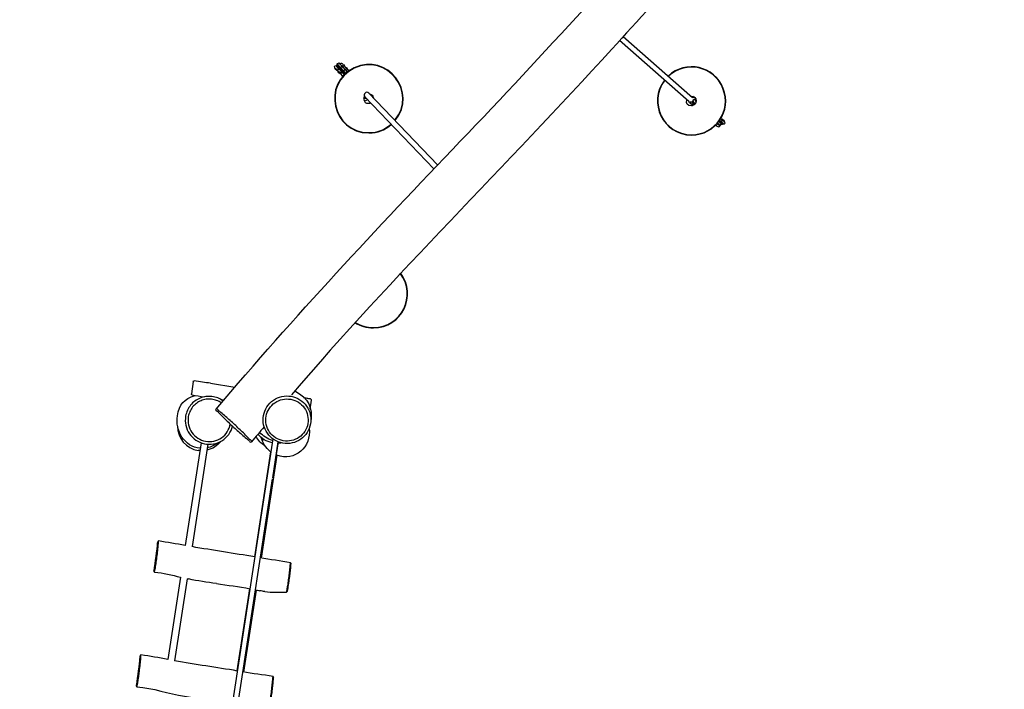
# Model space of a CAD drawing. Units: inches. Extents: x 21 to 171, y 58 to 298.
# Drawn here: x 35 to 64, y 182 to 202 of the extents above; entities that cross this region are included whole.
import ezdxf

# ---------------------------------------------------------------- set-up
doc = ezdxf.new("R2010")
doc.units = ezdxf.units.IN
doc.header["$MEASUREMENT"] = 0
doc.layers.add('$DDT_AUDIT_GENERATED_(56)', color=7, linetype='Continuous')

msp = doc.modelspace()

# ---------------------------------------------------------------- linework, layer by layer
at = {"layer": '$DDT_AUDIT_GENERATED_(56)', "color": 7, "lineweight": 25, "true_color": 0xffffff}
for points in [[(53.106, 201.231), (55.137, 199.447)], [(55.031, 199.327), (52.999, 201.113)], [(44.682, 200.267), (44.653, 200.317)], [(44.684, 200.284), (44.654, 200.317)], [(44.705, 200.348), (44.736, 200.315)], [(44.724, 200.428), (44.775, 200.458)], [(44.756, 200.394), (44.725, 200.427)], [(44.755, 200.376), (44.785, 200.343)], [(44.808, 200.424), (44.777, 200.457)], [(44.814, 200.331), (44.865, 200.361)], [(44.846, 200.297), (44.815, 200.33)], [(44.848, 200.38), (44.818, 200.413)], [(44.898, 200.327), (44.867, 200.36)], [(44.869, 200.443), (44.9, 200.41)], [(44.901, 200.408), (44.93, 200.358)], [(44.938, 200.283), (44.908, 200.316)], [(44.959, 200.346), (44.99, 200.313)], [(44.991, 200.311), (45.02, 200.261)], [(44.714, 200.233), (44.683, 200.266)], [(44.772, 200.17), (44.743, 200.22)], [(44.774, 200.187), (44.744, 200.22)], [(44.804, 200.136), (44.773, 200.169)], [(44.795, 200.251), (44.826, 200.217)], [(44.864, 200.09), (44.833, 200.123)], [(44.862, 200.073), (44.833, 200.123)], [(44.845, 200.279), (44.875, 200.245)], [(44.882, 200.051), (44.863, 200.072)], [(44.885, 200.154), (44.916, 200.12)], [(44.904, 200.234), (44.955, 200.264)], [(44.936, 200.2), (44.905, 200.233)], [(44.935, 200.182), (44.965, 200.149)], [(44.988, 200.23), (44.957, 200.263)], [(45.025, 200.189), (44.997, 200.219)], [(45.049, 200.249), (45.072, 200.224)], [(45.521, 199.468), (45.545, 199.441)], [(47.554, 197.355), (45.533, 199.459)], [(45.649, 199.57), (47.665, 197.47)], [(45.71, 199.535), (45.739, 199.485)], [(55.109, 199.471), (55.127, 199.482)], [(55.172, 199.468), (55.174, 199.466)], [(45.523, 199.359), (45.51, 199.374)], [(55.052, 199.289), (55.029, 199.328)], [(55.053, 199.287), (55.082, 199.262)], [(55.138, 199.215), (55.109, 199.266)], [(55.134, 199.293), (55.111, 199.312)], [(55.139, 199.214), (55.145, 199.209)], [(55.199, 199.237), (55.191, 199.244)], [(55.217, 199.383), (55.246, 199.358)], [(55.238, 199.328), (55.246, 199.321)], [(55.829, 198.628), (55.821, 198.642)], [(55.83, 198.626), (55.859, 198.601)], [(55.911, 198.631), (55.882, 198.656)], [(55.903, 198.736), (55.902, 198.736)], [(55.936, 198.633), (55.907, 198.659)], [(55.929, 198.74), (55.959, 198.715)], [(55.931, 198.775), (55.937, 198.77)], [(55.989, 198.663), (55.938, 198.633)], [(55.988, 198.663), (55.959, 198.689)], [(55.989, 198.8), (55.962, 198.823)], [(55.969, 198.835), (55.989, 198.8)], [(55.994, 198.722), (56.023, 198.697)], [(56.046, 198.778), (56.016, 198.803)], [(56.046, 198.778), (56.075, 198.727)], [(56.075, 198.727), (56.046, 198.752)], [(40.502, 191.119), (40.446, 190.763)], [(41.01, 191.07), (41.719, 190.959)], [(41.317, 190.597), (41.4, 190.584)], [(43.96, 190.579), (43.918, 190.313)], [(42.835, 189.44), (38.571, 161.617)], [(42.984, 189.357), (42.822, 188.3)], [(42.987, 189.356), (42.822, 188.3)], [(40.73, 189.328), (40.269, 186.319)], [(40.926, 189.286), (40.466, 186.284)], [(42.766, 189.064), (42.294, 185.985)], [(42.953, 188.96), (42.491, 185.951)], [(42.817, 188.269), (38.735, 161.63)], [(40.127, 185.391), (39.757, 182.979)], [(40.322, 185.346), (39.954, 182.941)], [(42.151, 185.053), (41.782, 182.643)], [(42.348, 185.013), (41.979, 182.607)]]:
    msp.add_lwpolyline(points, dxfattribs=at)
at = {"layer": '$DDT_AUDIT_GENERATED_(56)', "color": 7, "lineweight": 40, "true_color": 0xffffff}
msp.add_open_spline([(158.111, 221.884), (160.899, 216.682), (160.386, 210.807), (157.164, 205.973), (155.932, 204.124), (154.534, 202.737), (152.504, 201.744), (150.486, 200.756), (148.363, 200.122), (146.247, 199.429), (142.944, 198.346), (135.574, 196.208), (133.493, 192.414), (132.037, 189.762), (133.129, 187.039), (134.475, 184.804), (136.15, 182.024), (138.29, 179.582), (139.413, 176.412), (140.445, 173.496), (140.311, 171.725), (140.171, 168.741), (140.049, 166.157), (139.906, 163.573), (139.782, 160.989), (139.72, 159.695), (139.662, 158.401), (139.614, 157.106), (139.567, 155.813), (139.568, 154.528), (139.302, 153.243), (138.759, 150.617), (137.574, 148.31), (136.505, 145.915), (133.852, 139.972), (133.37, 137.325), (134.586, 130.862), (135.068, 128.303), (135.759, 125.852), (135.381, 123.145), (134.988, 120.334), (133.944, 118.075), (132.221, 115.852), (130.408, 113.512), (128.708, 112.341), (125.996, 111.232), (123.472, 110.2), (121.52, 108.686), (119.699, 106.701), (118.798, 105.719), (117.986, 104.678), (117.225, 103.585), (116.482, 102.516), (115.857, 101.374), (115.01, 100.369), (114.007, 99.18), (110.454, 96.079), (109.302, 95.065), (104.783, 91.088), (102.142, 88.794), (98.154, 84.251), (93.553, 79.008), (92.261, 77.882), (85.649, 75.44), (83.193, 74.533), (80.743, 73.741), (78.133, 73.348), (75.407, 72.938), (73.014, 73.245), (70.465, 74.274), (69.239, 74.768), (68.145, 75.429), (67.084, 76.204), (66.033, 76.972), (64.986, 77.744), (63.943, 78.521), (61.855, 80.074), (59.784, 81.647), (57.738, 83.254), (53.646, 86.469), (49.793, 89.972), (45.574, 93.039), (43.464, 94.573), (41.298, 96.008), (39.054, 97.34), (36.416, 98.905), (34.837, 99.439), (32.724, 101.852), (29.211, 105.863), (28.074, 111.32), (29.705, 116.399), (31.324, 121.442), (32.437, 126.351), (32.204, 131.741), (31.974, 137.025), (30.303, 142.053), (27.59, 146.544), (26.913, 147.664), (26.179, 148.736), (25.381, 149.772), (24.592, 150.795), (23.713, 151.742), (23.002, 152.83), (21.572, 155.017), (20.861, 157.697), (20.78, 160.271), (20.739, 161.592), (20.921, 162.863), (21.166, 164.15), (21.409, 165.428), (21.622, 166.71), (21.812, 167.997), (22.194, 170.572), (22.487, 173.156), (22.768, 175.743), (23.332, 180.933), (23.816, 186.109), (25.016, 191.223), (26.224, 196.371), (28.291, 201.066), (30.604, 205.761), (31.937, 208.468), (32.751, 210.04), (35.159, 212.019), (37.171, 213.673), (39.293, 215.166), (41.42, 216.66), (43.553, 218.157), (45.683, 219.658), (47.776, 221.212), (49.872, 222.767), (51.954, 224.332), (54.18, 225.709), (57.048, 227.483), (59.095, 227.778), (62.255, 228.565), (64.911, 229.227), (67.562, 229.908), (70.215, 230.585), (79.939, 233.064), (89.604, 235.315), (99.686, 236.074), (109.973, 236.848), (122.646, 236.062), (132.823, 234.758), (137.727, 234.13), (141.478, 233.259), (146.036, 231.261), (148.418, 230.217), (150.661, 228.993), (152.8, 227.506), (155.006, 225.973), (156.809, 224.312), (158.111, 221.884)], degree=3, knots=[0, 0, 0, 0, 1, 1, 1, 2, 2, 2, 3, 3, 3, 4, 4, 4, 5, 5, 5, 6, 6, 6, 7, 7, 7, 8, 8, 8, 9, 9, 9, 10, 10, 10, 11, 11, 11, 12, 12, 12, 13, 13, 13, 14, 14, 14, 15, 15, 15, 16, 16, 16, 17, 17, 17, 18, 18, 18, 19, 19, 19, 20, 20, 20, 21, 21, 21, 22, 22, 22, 23, 23, 23, 24, 24, 24, 25, 25, 25, 26, 26, 26, 27, 27, 27, 28, 28, 28, 29, 29, 29, 30, 30, 30, 31, 31, 31, 32, 32, 32, 33, 33, 33, 34, 34, 34, 35, 35, 35, 36, 36, 36, 37, 37, 37, 38, 38, 38, 39, 39, 39, 40, 40, 40, 41, 41, 41, 42, 42, 42, 43, 43, 43, 44, 44, 44, 45, 45, 45, 46, 46, 46, 47, 47, 47, 48, 48, 48, 49, 49, 49, 50, 50, 50, 51, 51, 51, 51], dxfattribs=at)
at = {"layer": '$DDT_AUDIT_GENERATED_(56)', "color": 7, "lineweight": 25, "true_color": 0xffffff}
for points, knots in [([(62.197, 210.946), (60.569, 209.316), (59.087, 207.554), (57.496, 205.891), (55.906, 204.227), (54.317, 202.563), (52.769, 200.86), (49.673, 197.454), (46.378, 194.238), (43.382, 190.736)], [0, 0, 0, 0, 1, 1, 1, 2, 2, 2, 3, 3, 3, 3]), ([(41.17, 190.313), (43.465, 193.016), (45.874, 195.606), (48.33, 198.16), (50.786, 200.714), (53.125, 203.374), (55.585, 205.924)], [0, 0, 0, 0, 1, 1, 1, 2, 2, 2, 2]), ([(46.418, 198.769), (47.097, 199.593), (46.186, 200.766), (45.22, 200.31), (44.254, 199.855), (44.578, 198.406), (45.646, 198.406)], [0, 0, 0, 0, 1, 1, 1, 2, 2, 2, 2]), ([(46.411, 198.777), (47.082, 199.593), (46.179, 200.752), (45.223, 200.301), (44.268, 199.85), (44.589, 198.416), (45.646, 198.416)], [0, 0, 0, 0, 1, 1, 1, 2, 2, 2, 2]), ([(55.108, 198.343), (55.814, 198.343), (56.298, 199.055), (56.038, 199.711), (55.779, 200.367), (54.939, 200.556), (54.424, 200.073)], [0, 0, 0, 0, 1, 1, 1, 2, 2, 2, 2]), ([(55.108, 198.353), (55.807, 198.353), (56.285, 199.057), (56.029, 199.707), (55.772, 200.357), (54.942, 200.543), (54.432, 200.066)], [0, 0, 0, 0, 1, 1, 1, 2, 2, 2, 2]), ([(55.859, 198.601), (55.917, 198.552), (55.94, 198.627), (55.977, 198.649), (56.014, 198.67), (56.139, 198.673), (56.075, 198.727)], [0, 0, 0, 0, 1, 1, 1, 2, 2, 2, 2]), ([(41.376, 190.556), (41.328, 190.591), (41.275, 190.619), (41.22, 190.64), (41.165, 190.661), (41.108, 190.676), (41.05, 190.682), (40.991, 190.689), (40.932, 190.689), (40.874, 190.681), (40.816, 190.673), (40.758, 190.658), (40.704, 190.636), (40.649, 190.614), (40.598, 190.585), (40.55, 190.55), (40.503, 190.515), (40.46, 190.474), (40.423, 190.428), (40.387, 190.383), (40.356, 190.333), (40.332, 190.28), (40.307, 190.226), (40.289, 190.168), (40.279, 190.109)], [0, 0, 0, 0, 1, 1, 1, 2, 2, 2, 3, 3, 3, 4, 4, 4, 5, 5, 5, 6, 6, 6, 7, 7, 7, 8, 8, 8, 8]), ([(41.324, 190.495), (41.281, 190.525), (41.235, 190.549), (41.186, 190.568), (41.138, 190.586), (41.087, 190.598), (41.035, 190.604), (40.983, 190.609), (40.931, 190.609), (40.879, 190.601), (40.828, 190.594), (40.777, 190.58), (40.729, 190.56), (40.681, 190.54), (40.635, 190.514), (40.594, 190.483), (40.553, 190.452), (40.515, 190.416), (40.483, 190.376), (40.451, 190.335), (40.423, 190.29), (40.402, 190.242), (40.381, 190.195), (40.366, 190.146), (40.357, 190.095)], [0, 0, 0, 0, 1, 1, 1, 2, 2, 2, 3, 3, 3, 4, 4, 4, 5, 5, 5, 6, 6, 6, 7, 7, 7, 8, 8, 8, 8]), ([(42.56, 190.127), (42.543, 190.037), (42.545, 189.945), (42.564, 189.857), (42.583, 189.767), (42.621, 189.681), (42.673, 189.605), (42.726, 189.53), (42.793, 189.466), (42.869, 189.417), (42.947, 189.367), (43.035, 189.332), (43.127, 189.316), (43.217, 189.3), (43.31, 189.302), (43.4, 189.322), (43.489, 189.342), (43.575, 189.379), (43.65, 189.432), (43.724, 189.484), (43.789, 189.551), (43.838, 189.627), (43.888, 189.705), (43.922, 189.792), (43.938, 189.882), (43.954, 189.972), (43.952, 190.066), (43.932, 190.155), (43.912, 190.244), (43.875, 190.328), (43.822, 190.403), (43.77, 190.477), (43.702, 190.542), (43.625, 190.59), (43.548, 190.64), (43.461, 190.673), (43.371, 190.689), (43.281, 190.705), (43.188, 190.703), (43.098, 190.683), (43.01, 190.664), (42.925, 190.627), (42.85, 190.576), (42.774, 190.523), (42.709, 190.456), (42.659, 190.378), (42.61, 190.302), (42.576, 190.216), (42.56, 190.127)], [0, 0, 0, 0, 1, 1, 1, 2, 2, 2, 3, 3, 3, 4, 4, 4, 5, 5, 5, 6, 6, 6, 7, 7, 7, 8, 8, 8, 9, 9, 9, 10, 10, 10, 11, 11, 11, 12, 12, 12, 13, 13, 13, 14, 14, 14, 15, 15, 15, 16, 16, 16, 16]), ([(42.639, 190.104), (42.624, 190.025), (42.626, 189.943), (42.643, 189.865), (42.66, 189.785), (42.693, 189.709), (42.74, 189.642), (42.786, 189.576), (42.845, 189.518), (42.913, 189.475), (42.982, 189.431), (43.06, 189.4), (43.141, 189.386), (43.221, 189.372), (43.304, 189.374), (43.383, 189.391), (43.462, 189.409), (43.538, 189.442), (43.604, 189.488), (43.671, 189.535), (43.728, 189.594), (43.771, 189.662), (43.815, 189.73), (43.846, 189.808), (43.86, 189.888), (43.874, 189.968), (43.872, 190.05), (43.855, 190.129), (43.837, 190.208), (43.804, 190.283), (43.757, 190.349), (43.711, 190.415), (43.651, 190.472), (43.583, 190.515), (43.514, 190.559), (43.437, 190.588), (43.357, 190.602), (43.277, 190.616), (43.195, 190.614), (43.116, 190.597), (43.038, 190.58), (42.962, 190.547), (42.896, 190.502), (42.829, 190.455), (42.771, 190.395), (42.727, 190.327), (42.683, 190.259), (42.653, 190.183), (42.639, 190.104)], [0, 0, 0, 0, 1, 1, 1, 2, 2, 2, 3, 3, 3, 4, 4, 4, 5, 5, 5, 6, 6, 6, 7, 7, 7, 8, 8, 8, 9, 9, 9, 10, 10, 10, 11, 11, 11, 12, 12, 12, 13, 13, 13, 14, 14, 14, 15, 15, 15, 16, 16, 16, 16]), ([(43.938, 190.612), (43.955, 190.61), (43.922, 190.615), (43.913, 190.616), (43.905, 190.618), (43.896, 190.619), (43.888, 190.62), (43.871, 190.623), (43.854, 190.626), (43.837, 190.628), (43.804, 190.633), (43.77, 190.639), (43.736, 190.644)], [0, 0, 0, 0, 1, 1, 1, 2, 2, 2, 3, 3, 3, 4, 4, 4, 4]), ([(41.17, 190.313), (41.129, 190.273), (41.2, 190.264), (41.22, 190.242), (41.24, 190.22), (41.26, 190.199), (41.28, 190.177), (41.321, 190.134), (41.363, 190.092), (41.405, 190.051), (41.489, 189.968), (41.575, 189.886), (41.662, 189.806), (41.748, 189.726), (41.836, 189.646), (41.925, 189.569), (41.97, 189.53), (42.015, 189.491), (42.061, 189.454), (42.084, 189.435), (42.107, 189.417), (42.13, 189.399), (42.154, 189.381), (42.165, 189.314), (42.205, 189.354)], [0, 0, 0, 0, 1, 1, 1, 2, 2, 2, 3, 3, 3, 4, 4, 4, 5, 5, 5, 6, 6, 6, 7, 7, 7, 8, 8, 8, 8]), ([(42.205, 189.354), (42.243, 189.396), (42.174, 189.403), (42.155, 189.425), (42.135, 189.447), (42.115, 189.469), (42.095, 189.49), (42.054, 189.533), (42.012, 189.575), (41.97, 189.616), (41.885, 189.699), (41.8, 189.781), (41.713, 189.861), (41.626, 189.942), (41.539, 190.021), (41.449, 190.099), (41.405, 190.138), (41.36, 190.176), (41.314, 190.213), (41.291, 190.232), (41.268, 190.251), (41.245, 190.268), (41.221, 190.286), (41.21, 190.353), (41.17, 190.313)], [0, 0, 0, 0, 1, 1, 1, 2, 2, 2, 3, 3, 3, 4, 4, 4, 5, 5, 5, 6, 6, 6, 7, 7, 7, 8, 8, 8, 8]), ([(40.279, 190.109), (40.263, 190.02), (40.265, 189.928), (40.285, 189.84), (40.304, 189.751), (40.34, 189.667), (40.391, 189.593), (40.441, 189.519), (40.505, 189.455), (40.579, 189.406), (40.654, 189.355), (40.738, 189.319), (40.827, 189.3), (40.915, 189.281), (41.006, 189.279), (41.095, 189.294), (41.183, 189.31), (41.268, 189.342), (41.344, 189.389), (41.421, 189.437), (41.488, 189.5), (41.541, 189.573), (41.593, 189.645), (41.631, 189.727), (41.653, 189.814)], [0, 0, 0, 0, 1, 1, 1, 2, 2, 2, 3, 3, 3, 4, 4, 4, 5, 5, 5, 6, 6, 6, 7, 7, 7, 8, 8, 8, 8]), ([(40.357, 190.095), (40.343, 190.014), (40.346, 189.931), (40.364, 189.851), (40.382, 189.771), (40.416, 189.695), (40.464, 189.629), (40.51, 189.563), (40.569, 189.507), (40.637, 189.463), (40.706, 189.419), (40.784, 189.388), (40.865, 189.374), (40.945, 189.359), (41.029, 189.361), (41.109, 189.379), (41.188, 189.396), (41.264, 189.429), (41.33, 189.475), (41.397, 189.522), (41.454, 189.582), (41.498, 189.651), (41.541, 189.72), (41.571, 189.798), (41.585, 189.878)], [0, 0, 0, 0, 1, 1, 1, 2, 2, 2, 3, 3, 3, 4, 4, 4, 5, 5, 5, 6, 6, 6, 7, 7, 7, 8, 8, 8, 8]), ([(39.404, 185.746), (39.409, 185.775), (39.413, 185.804), (39.417, 185.833), (39.422, 185.864), (39.426, 185.896), (39.43, 185.928), (39.439, 185.994), (39.447, 186.061), (39.455, 186.127), (39.462, 186.189), (39.468, 186.251), (39.474, 186.312), (39.478, 186.358), (39.481, 186.404), (39.484, 186.45)], [0, 0, 0, 0, 1, 1, 1, 2, 2, 2, 3, 3, 3, 4, 4, 4, 5, 5, 5, 5]), ([(39.385, 185.765), (39.389, 185.792), (39.393, 185.819), (39.397, 185.846), (39.401, 185.875), (39.405, 185.904), (39.409, 185.933), (39.417, 185.995), (39.424, 186.058), (39.431, 186.12), (39.438, 186.177), (39.444, 186.235), (39.449, 186.293), (39.453, 186.336), (39.456, 186.38), (39.459, 186.423)], [0, 0, 0, 0, 1, 1, 1, 2, 2, 2, 3, 3, 3, 4, 4, 4, 5, 5, 5, 5]), ([(39.346, 185.57), (39.347, 185.572), (39.348, 185.575), (39.349, 185.578), (39.351, 185.582), (39.352, 185.587), (39.353, 185.591), (39.356, 185.605), (39.359, 185.618), (39.362, 185.632), (39.371, 185.676), (39.378, 185.72), (39.385, 185.765)], [0, 0, 0, 0, 1, 1, 1, 2, 2, 2, 3, 3, 3, 4, 4, 4, 4]), ([(39.363, 185.538), (39.364, 185.54), (39.365, 185.543), (39.366, 185.546), (39.368, 185.551), (39.369, 185.555), (39.37, 185.56), (39.374, 185.574), (39.377, 185.589), (39.38, 185.603), (39.384, 185.624), (39.388, 185.646), (39.392, 185.667), (39.396, 185.693), (39.401, 185.72), (39.404, 185.746)], [0, 0, 0, 0, 1, 1, 1, 2, 2, 2, 3, 3, 3, 4, 4, 4, 5, 5, 5, 5]), ([(43.274, 185.148), (43.278, 185.175), (43.282, 185.201), (43.286, 185.228), (43.29, 185.257), (43.294, 185.287), (43.298, 185.316), (43.306, 185.377), (43.314, 185.437), (43.321, 185.498), (43.328, 185.556), (43.334, 185.613), (43.34, 185.671), (43.345, 185.719), (43.349, 185.766), (43.352, 185.813)], [0, 0, 0, 0, 1, 1, 1, 2, 2, 2, 3, 3, 3, 4, 4, 4, 5, 5, 5, 5]), ([(43.295, 185.164), (43.299, 185.189), (43.303, 185.214), (43.307, 185.239), (43.31, 185.264), (43.314, 185.29), (43.317, 185.315), (43.325, 185.371), (43.332, 185.427), (43.338, 185.483), (43.345, 185.537), (43.351, 185.591), (43.357, 185.645), (43.361, 185.69), (43.365, 185.734), (43.369, 185.778)], [0, 0, 0, 0, 1, 1, 1, 2, 2, 2, 3, 3, 3, 4, 4, 4, 5, 5, 5, 5]), ([(43.237, 184.952), (43.238, 184.956), (43.239, 184.96), (43.24, 184.964), (43.242, 184.97), (43.243, 184.975), (43.244, 184.98), (43.247, 184.994), (43.25, 185.009), (43.253, 185.024), (43.261, 185.065), (43.267, 185.107), (43.274, 185.148)], [0, 0, 0, 0, 1, 1, 1, 2, 2, 2, 3, 3, 3, 4, 4, 4, 4]), ([(38.87, 182.404), (38.874, 182.433), (38.878, 182.462), (38.882, 182.491), (38.887, 182.522), (38.891, 182.553), (38.895, 182.584), (38.904, 182.65), (38.911, 182.715), (38.919, 182.781), (38.925, 182.84), (38.931, 182.899), (38.936, 182.959), (38.938, 182.982), (38.94, 183.006), (38.942, 183.03), (38.943, 183.048), (38.944, 183.067), (38.945, 183.086)], [0, 0, 0, 0, 1, 1, 1, 2, 2, 2, 3, 3, 3, 4, 4, 4, 5, 5, 5, 6, 6, 6, 6]), ([(38.889, 182.385), (38.894, 182.416), (38.899, 182.447), (38.903, 182.477), (38.908, 182.512), (38.913, 182.546), (38.917, 182.58), (38.926, 182.65), (38.934, 182.72), (38.942, 182.79), (38.949, 182.853), (38.956, 182.916), (38.961, 182.98), (38.963, 183.005), (38.965, 183.03), (38.966, 183.055), (38.968, 183.074), (38.969, 183.094), (38.969, 183.114)], [0, 0, 0, 0, 1, 1, 1, 2, 2, 2, 3, 3, 3, 4, 4, 4, 5, 5, 5, 6, 6, 6, 6]), ([(42.759, 181.787), (42.763, 181.816), (42.767, 181.845), (42.771, 181.873), (42.776, 181.903), (42.78, 181.934), (42.784, 181.964), (42.793, 182.029), (42.801, 182.093), (42.808, 182.158), (42.815, 182.219), (42.822, 182.28), (42.828, 182.341), (42.832, 182.387), (42.836, 182.434), (42.839, 182.481)], [0, 0, 0, 0, 1, 1, 1, 2, 2, 2, 3, 3, 3, 4, 4, 4, 5, 5, 5, 5]), ([(42.78, 181.803), (42.784, 181.83), (42.788, 181.856), (42.792, 181.883), (42.796, 181.911), (42.8, 181.939), (42.804, 181.966), (42.812, 182.026), (42.819, 182.085), (42.826, 182.145), (42.833, 182.201), (42.839, 182.257), (42.844, 182.314), (42.849, 182.358), (42.853, 182.401), (42.856, 182.445)], [0, 0, 0, 0, 1, 1, 1, 2, 2, 2, 3, 3, 3, 4, 4, 4, 5, 5, 5, 5]), ([(38.832, 182.211), (38.833, 182.214), (38.834, 182.217), (38.835, 182.221), (38.837, 182.225), (38.838, 182.23), (38.839, 182.235), (38.842, 182.248), (38.845, 182.262), (38.848, 182.276), (38.856, 182.318), (38.863, 182.361), (38.87, 182.404)], [0, 0, 0, 0, 1, 1, 1, 2, 2, 2, 3, 3, 3, 4, 4, 4, 4]), ([(38.849, 182.179), (38.85, 182.182), (38.851, 182.185), (38.852, 182.188), (38.854, 182.193), (38.855, 182.198), (38.856, 182.203), (38.86, 182.217), (38.863, 182.232), (38.866, 182.247), (38.875, 182.293), (38.882, 182.339), (38.889, 182.385)], [0, 0, 0, 0, 1, 1, 1, 2, 2, 2, 3, 3, 3, 4, 4, 4, 4]), ([(38.849, 182.179), (39.327, 182.14), (39.774, 181.978), (40.242, 181.903), (40.71, 181.829), (41.182, 181.786), (41.647, 181.691)], [0, 0, 0, 0, 1, 1, 1, 2, 2, 2, 2])]:
    msp.add_open_spline(points, degree=3, knots=knots, dxfattribs=at)
for points in [[(44.654, 200.317), (44.602, 200.374), (44.706, 200.373), (44.74, 200.393)], [(44.724, 200.428), (44.664, 200.382), (44.758, 200.36), (44.777, 200.326)], [(44.745, 200.384), (44.729, 200.374), (44.681, 200.374), (44.705, 200.348)], [(44.797, 200.325), (44.762, 200.305), (44.735, 200.23), (44.684, 200.284)], [(44.725, 200.427), (44.725, 200.428), (44.724, 200.428), (44.724, 200.428)], [(44.779, 200.327), (44.77, 200.343), (44.73, 200.402), (44.755, 200.376)], [(44.736, 200.315), (44.761, 200.288), (44.774, 200.324), (44.792, 200.334)], [(44.774, 200.332), (44.765, 200.327), (44.757, 200.321), (44.749, 200.315)], [(44.813, 200.331), (44.754, 200.284), (44.848, 200.263), (44.867, 200.229)], [(44.858, 200.225), (44.827, 200.283), (44.803, 200.344), (44.756, 200.394)], [(44.777, 200.457), (44.777, 200.458), (44.776, 200.458), (44.775, 200.458)], [(44.785, 200.343), (44.814, 200.311), (44.829, 200.274), (44.847, 200.238)], [(44.805, 200.427), (44.826, 200.437), (44.843, 200.472), (44.869, 200.443)], [(44.853, 200.354), (44.839, 200.378), (44.827, 200.403), (44.808, 200.424)], [(44.815, 200.33), (44.815, 200.331), (44.814, 200.331), (44.813, 200.331)], [(44.818, 200.413), (44.817, 200.414), (44.816, 200.414), (44.815, 200.414)], [(44.869, 200.23), (44.86, 200.246), (44.82, 200.305), (44.845, 200.279)], [(44.843, 200.37), (44.846, 200.373), (44.853, 200.375), (44.848, 200.38)], [(44.9, 200.41), (44.932, 200.375), (44.871, 200.372), (44.851, 200.358)], [(44.867, 200.36), (44.867, 200.361), (44.866, 200.361), (44.865, 200.361)], [(44.895, 200.33), (44.916, 200.34), (44.933, 200.375), (44.959, 200.346)], [(44.943, 200.257), (44.929, 200.281), (44.917, 200.306), (44.898, 200.327)], [(44.908, 200.316), (44.907, 200.317), (44.906, 200.317), (44.905, 200.317)], [(44.93, 200.358), (44.935, 200.349), (44.926, 200.346), (44.922, 200.341)], [(44.99, 200.313), (45.022, 200.278), (44.961, 200.275), (44.941, 200.261)], [(44.683, 200.266), (44.683, 200.267), (44.683, 200.267), (44.682, 200.267)], [(44.744, 200.22), (44.697, 200.27), (44.789, 200.271), (44.819, 200.29)], [(44.751, 200.238), (44.739, 200.234), (44.728, 200.218), (44.714, 200.233)], [(44.773, 200.169), (44.773, 200.169), (44.772, 200.17), (44.772, 200.17)], [(44.887, 200.228), (44.852, 200.208), (44.824, 200.133), (44.774, 200.187)], [(44.824, 200.28), (44.813, 200.272), (44.777, 200.271), (44.795, 200.251)], [(44.833, 200.123), (44.787, 200.173), (44.879, 200.174), (44.909, 200.192)], [(44.841, 200.141), (44.829, 200.136), (44.818, 200.121), (44.804, 200.136)], [(44.826, 200.217), (44.85, 200.191), (44.864, 200.227), (44.882, 200.237)], [(44.855, 200.23), (44.85, 200.226), (44.844, 200.222), (44.839, 200.218)], [(44.842, 200.221), (44.843, 200.22), (44.843, 200.22), (44.843, 200.219)], [(44.903, 200.234), (44.844, 200.187), (44.938, 200.166), (44.957, 200.132)], [(44.948, 200.128), (44.916, 200.186), (44.893, 200.247), (44.846, 200.297)], [(44.863, 200.072), (44.863, 200.072), (44.862, 200.073), (44.862, 200.073)], [(44.935, 200.109), (44.912, 200.098), (44.894, 200.058), (44.864, 200.09)], [(44.914, 200.183), (44.903, 200.175), (44.867, 200.174), (44.885, 200.154)], [(44.875, 200.245), (44.904, 200.214), (44.919, 200.177), (44.937, 200.141)], [(44.905, 200.233), (44.905, 200.234), (44.904, 200.234), (44.903, 200.234)], [(44.959, 200.133), (44.95, 200.149), (44.91, 200.208), (44.935, 200.182)], [(44.916, 200.12), (44.935, 200.1), (44.947, 200.127), (44.961, 200.134)], [(44.945, 200.133), (44.94, 200.129), (44.935, 200.125), (44.929, 200.121)], [(44.932, 200.124), (44.933, 200.123), (44.933, 200.123), (44.933, 200.122)], [(44.933, 200.273), (44.936, 200.276), (44.943, 200.278), (44.938, 200.283)], [(44.972, 200.145), (44.961, 200.163), (44.951, 200.183), (44.936, 200.2)], [(44.957, 200.263), (44.957, 200.264), (44.956, 200.264), (44.955, 200.264)], [(44.965, 200.149), (44.967, 200.147), (44.968, 200.145), (44.97, 200.142)], [(44.985, 200.233), (45.006, 200.243), (45.023, 200.278), (45.049, 200.249)], [(45.018, 200.184), (45.009, 200.2), (45.001, 200.216), (44.988, 200.23)], [(44.997, 200.219), (44.997, 200.22), (44.996, 200.22), (44.995, 200.22)], [(45.02, 200.261), (45.025, 200.252), (45.016, 200.249), (45.012, 200.244)], [(54.317, 199.955), (53.809, 199.297), (54.278, 198.343), (55.108, 198.343)], [(54.324, 199.948), (53.822, 199.297), (54.286, 198.353), (55.108, 198.353)], [(45.649, 199.57), (45.575, 199.646), (45.46, 199.536), (45.533, 199.459)], [(45.507, 199.417), (45.508, 199.437), (45.514, 199.455), (45.523, 199.473)], [(45.545, 199.441), (45.547, 199.439), (45.55, 199.44), (45.552, 199.44)], [(45.675, 199.543), (45.687, 199.54), (45.699, 199.536), (45.71, 199.531)], [(45.709, 199.536), (45.719, 199.526), (45.705, 199.523), (45.7, 199.517)], [(45.714, 199.528), (45.756, 199.505), (45.776, 199.476), (45.784, 199.429)], [(45.739, 199.484), (45.741, 199.481), (45.739, 199.479), (45.738, 199.477)], [(55.096, 199.483), (55.281, 199.499), (55.295, 199.203), (55.108, 199.203)], [(55.149, 199.432), (55.146, 199.438), (55.142, 199.442), (55.137, 199.447)], [(55.166, 199.441), (55.16, 199.453), (55.154, 199.465), (55.148, 199.478)], [(55.194, 199.454), (55.179, 199.447), (55.164, 199.44), (55.149, 199.432)], [(55.174, 199.466), (55.179, 199.461), (55.183, 199.456), (55.186, 199.451)], [(45.563, 199.429), (45.54, 199.418), (45.522, 199.38), (45.494, 199.411)], [(45.646, 199.266), (45.566, 199.266), (45.528, 199.296), (45.51, 199.374)], [(45.606, 199.384), (45.579, 199.371), (45.558, 199.322), (45.523, 199.359)], [(45.706, 199.279), (45.687, 199.27), (45.668, 199.266), (45.646, 199.266)], [(55.108, 199.203), (54.988, 199.203), (54.943, 199.262), (54.972, 199.378)], [(55.029, 199.328), (55.03, 199.328), (55.03, 199.327), (55.031, 199.327)], [(55.076, 199.317), (55.066, 199.309), (55.04, 199.308), (55.052, 199.288)], [(55.052, 199.288), (55.052, 199.288), (55.053, 199.288), (55.053, 199.287)], [(55.067, 199.309), (55.116, 199.299), (55.141, 199.313), (55.158, 199.36)], [(55.082, 199.262), (55.129, 199.223), (55.149, 199.282), (55.18, 199.299)], [(55.199, 199.269), (55.176, 199.254), (55.111, 199.26), (55.139, 199.215)], [(55.175, 199.306), (55.162, 199.3), (55.153, 199.276), (55.134, 199.293)], [(55.139, 199.215), (55.139, 199.214), (55.139, 199.214), (55.139, 199.214)], [(55.233, 199.406), (55.201, 199.394), (55.172, 199.378), (55.143, 199.361)], [(55.15, 199.355), (55.171, 199.368), (55.184, 199.411), (55.217, 199.383)], [(55.212, 199.25), (55.188, 199.28), (55.171, 199.313), (55.152, 199.346)], [(55.191, 199.244), (55.18, 199.253), (55.199, 199.256), (55.205, 199.261)], [(55.244, 199.309), (55.229, 199.333), (55.215, 199.356), (55.201, 199.38)], [(55.246, 199.358), (55.26, 199.346), (55.235, 199.343), (55.227, 199.338)], [(55.235, 199.331), (55.24, 199.334), (55.244, 199.337), (55.248, 199.34)], [(55.235, 199.331), (55.236, 199.33), (55.237, 199.329), (55.238, 199.328)], [(45.646, 198.416), (45.908, 198.416), (46.103, 198.489), (46.299, 198.662)], [(45.646, 198.406), (45.911, 198.406), (46.108, 198.48), (46.306, 198.655)], [(55.89, 198.681), (55.867, 198.666), (55.802, 198.672), (55.829, 198.627)], [(55.829, 198.627), (55.83, 198.627), (55.83, 198.626), (55.83, 198.626)], [(55.882, 198.656), (55.871, 198.666), (55.89, 198.668), (55.895, 198.673)], [(55.907, 198.659), (55.892, 198.671), (55.885, 198.687), (55.876, 198.703)], [(55.893, 198.723), (55.892, 198.723), (55.892, 198.723), (55.892, 198.723)], [(55.903, 198.737), (55.904, 198.736), (55.903, 198.736), (55.903, 198.736)], [(55.904, 198.737), (55.903, 198.737), (55.903, 198.737), (55.903, 198.736)], [(55.933, 198.636), (55.926, 198.633), (55.92, 198.624), (55.911, 198.631)], [(55.959, 198.689), (55.937, 198.707), (55.929, 198.731), (55.915, 198.753)], [(55.937, 198.77), (55.95, 198.759), (55.927, 198.757), (55.92, 198.752)], [(55.926, 198.743), (55.95, 198.759), (56.032, 198.764), (55.989, 198.8)], [(55.926, 198.743), (55.927, 198.742), (55.928, 198.741), (55.929, 198.74)], [(55.938, 198.633), (55.937, 198.633), (55.937, 198.633), (55.936, 198.633)], [(56.046, 198.752), (56.002, 198.789), (55.983, 198.734), (55.954, 198.719)], [(55.959, 198.715), (55.96, 198.716), (55.959, 198.716), (55.959, 198.717)], [(55.959, 198.715), (55.959, 198.715), (55.959, 198.714), (55.959, 198.715)], [(55.966, 198.714), (55.975, 198.718), (55.982, 198.732), (55.994, 198.722)], [(55.966, 198.714), (55.975, 198.698), (56.016, 198.64), (55.988, 198.663)], [(56.016, 198.803), (56.006, 198.812), (55.998, 198.803), (55.989, 198.8)], [(56.023, 198.697), (56.047, 198.677), (56.002, 198.675), (55.989, 198.666)], [(56.046, 198.778), (56.046, 198.778), (56.046, 198.778), (56.046, 198.778)], [(45.782, 192.691), (46.612, 192.691), (47.081, 193.646), (46.573, 194.303)], [(45.782, 192.701), (46.604, 192.701), (47.067, 193.645), (46.566, 194.296)], [(45.234, 192.855), (45.407, 192.742), (45.576, 192.691), (45.782, 192.691)], [(45.241, 192.862), (45.411, 192.751), (45.578, 192.701), (45.782, 192.701)], [(40.502, 191.119), (40.504, 191.138), (40.512, 191.148), (40.532, 191.145)], [(41.01, 191.07), (40.851, 191.095), (40.691, 191.12), (40.532, 191.145)], [(43.477, 190.847), (43.883, 190.63), (44.005, 190.372), (43.944, 189.919)], [(40.037, 190.12), (40.092, 190.451), (40.234, 190.616), (40.554, 190.716)], [(40.46, 190.732), (40.446, 190.74), (40.444, 190.749), (40.446, 190.763)], [(40.467, 190.73), (40.465, 190.73), (40.462, 190.731), (40.46, 190.732)], [(40.467, 190.73), (40.588, 190.711), (40.708, 190.692), (40.828, 190.673)], [(41.317, 190.597), (41.337, 190.584), (41.357, 190.571), (41.376, 190.557)], [(43.938, 190.612), (43.941, 190.612), (43.944, 190.611), (43.946, 190.61)], [(43.946, 190.61), (43.96, 190.602), (43.962, 190.593), (43.96, 190.579)], [(40.706, 189.167), (40.239, 189.207), (39.966, 189.686), (40.037, 190.12)], [(40.044, 189.819), (40.033, 189.461), (40.294, 189.153), (40.649, 189.104)], [(42.58, 189.795), (42.455, 189.648), (42.331, 189.501), (42.206, 189.355)], [(42.828, 189.398), (42.666, 189.435), (42.556, 189.522), (42.445, 189.636)], [(43.902, 189.752), (43.969, 189.209), (43.48, 188.765), (42.953, 188.96)], [(41.306, 189.367), (41.196, 189.228), (41.073, 189.152), (40.9, 189.114)], [(42.602, 189.241), (42.487, 189.311), (42.405, 189.396), (42.341, 189.514)], [(42.818, 189.328), (42.641, 189.365), (42.514, 189.444), (42.396, 189.578)], [(42.766, 189.064), (42.616, 189.179), (42.545, 189.322), (42.484, 189.493)], [(42.57, 189.409), (42.558, 189.427), (42.543, 189.442), (42.528, 189.458)], [(40.695, 189.099), (40.68, 189.1), (40.664, 189.102), (40.649, 189.104)], [(41.213, 189.326), (41.122, 189.25), (41.026, 189.204), (40.91, 189.179)], [(43.09, 189.324), (43.052, 189.317), (43.015, 189.314), (42.977, 189.313)], [(39.484, 186.45), (39.475, 186.441), (39.467, 186.432), (39.459, 186.423)], [(40.269, 186.319), (40.008, 186.365), (39.746, 186.409), (39.484, 186.45)], [(39.459, 186.423), (39.421, 186.139), (39.383, 185.854), (39.346, 185.57)], [(42.305, 185.983), (41.693, 186.088), (41.078, 186.175), (40.466, 186.284)], [(43.352, 185.813), (43.057, 185.865), (42.759, 185.904), (42.463, 185.956)], [(43.352, 185.813), (43.358, 185.802), (43.363, 185.79), (43.369, 185.778)], [(39.346, 185.57), (39.351, 185.559), (39.357, 185.548), (39.363, 185.538)], [(39.363, 185.538), (39.624, 185.516), (39.874, 185.451), (40.127, 185.391)], [(40.322, 185.346), (40.336, 185.343), (40.35, 185.34), (40.364, 185.337)], [(41.181, 185.202), (40.908, 185.241), (40.634, 185.279), (40.364, 185.337)], [(41.181, 185.202), (41.509, 185.154), (41.837, 185.116), (42.162, 185.051)], [(42.319, 185.019), (42.365, 185.009), (42.411, 185), (42.456, 184.991)], [(43.262, 184.983), (43.278, 185.042), (43.286, 185.103), (43.295, 185.164)], [(42.6, 184.968), (42.552, 184.975), (42.504, 184.983), (42.456, 184.991)], [(42.6, 184.968), (42.813, 184.937), (43.025, 184.963), (43.237, 184.952)], [(43.262, 184.983), (43.254, 184.973), (43.246, 184.962), (43.237, 184.952)], [(38.945, 183.086), (38.907, 182.794), (38.869, 182.503), (38.832, 182.211)], [(38.969, 183.114), (38.961, 183.104), (38.953, 183.095), (38.945, 183.086)], [(39.757, 182.979), (39.495, 183.028), (39.233, 183.075), (38.969, 183.114)], [(41.793, 182.641), (41.181, 182.749), (40.565, 182.826), (39.954, 182.941)], [(42.839, 182.481), (42.544, 182.529), (42.245, 182.559), (41.95, 182.613)], [(42.839, 182.481), (42.845, 182.469), (42.85, 182.457), (42.856, 182.445)], [(38.832, 182.211), (38.837, 182.2), (38.843, 182.189), (38.849, 182.179)]]:
    msp.add_open_spline(points, degree=3, dxfattribs=at)

doc.saveas('drawing.dxf')
